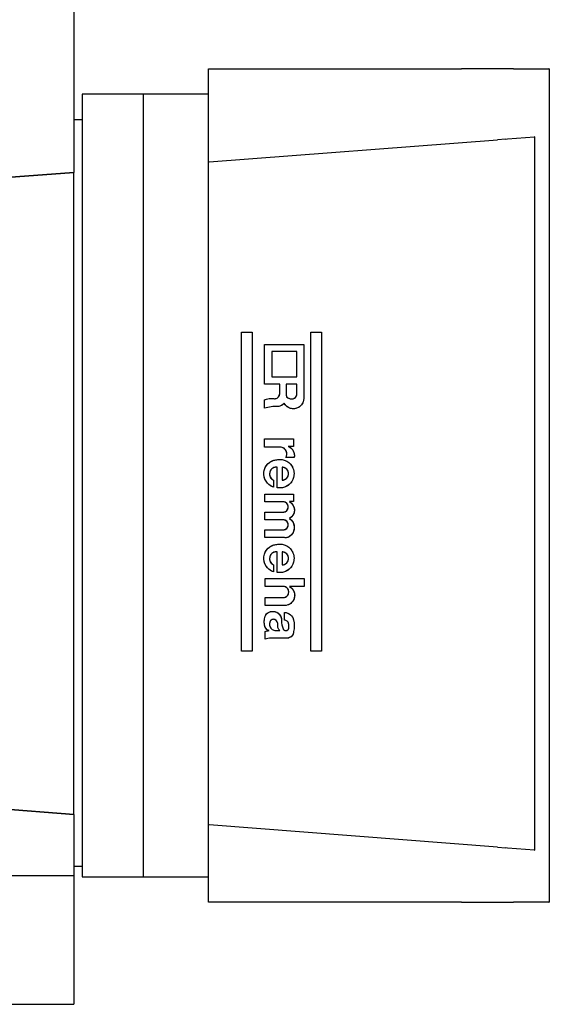
# Model space of a CAD drawing. Units: millimetres. Extents: x -1625 to 1991, y -21001 to -17744.
# Drawn here: x 1517 to 1849, y -19394 to -18776 of the extents above; entities that cross this region are included whole.
import ezdxf

# ---------------------------------------------------------------- set-up
doc = ezdxf.new("R2010")
doc.units = ezdxf.units.MM

msp = doc.modelspace()

# ---------------------------------------------------------------- linework, layer by layer
at = {"color": 0, "linetype": 'Continuous', "extrusion": (1, -4.44089e-16, -2.22045e-16)}
for p, q in [((1551.29, -18284.34, 826.18), (1551.29, -18871.94, 826.18)), ((1635.76, -18806.93, 826.18), (1794.31, -18806.93, 826.18)), ((1635.76, -18865.42, 826.18), (1635.76, -18806.93, 826.18)), ((1826.96, -18806.93, 826.18), (1794.31, -18806.93, 826.18)), ((1826.96, -18806.93, 826.18), (1848.98, -18806.93, 826.18)), ((1849.3, -18806.93, 826.18), (1848.98, -18806.93, 826.18)), ((1849.3, -18806.93, 826.18), (1849.3, -19329.69, 826.18)), ((1594.87, -18822.93, 826.18), (1556.59, -18822.93, 826.18)), ((1556.59, -18822.93, 826.18), (1556.59, -19313.69, 826.18)), ((1635.76, -18822.93, 826.18), (1594.87, -18822.93, 826.18)), ((1594.87, -19313.69, 826.18), (1594.87, -18822.93, 826.18)), ((1551.29, -18838.69, 826.18), (1556.59, -18838.69, 826.18)), ((1636.17, -18865.38, 826.18), (1816.75, -18851.44, 826.18)), ((1821.95, -18851.04, 826.18), (1816.75, -18851.44, 826.18)), ((1821.95, -18851.04, 826.18), (1823.06, -18850.95, 826.18)), ((1823.06, -18850.95, 826.18), (1840, -18849.65, 826.18)), ((1840.25, -18849.63, 826.18), (1840, -18849.65, 826.18)), ((1840.25, -19296.99, 826.18), (1840.25, -18849.63, 826.18)), ((1635.72, -18865.42, 826.18), (1635.76, -18865.41, 826.18)), ((1635.72, -19281.2, 826.18), (1635.72, -18865.42, 826.18)), ((1635.76, -18865.42, 826.18), (1636.17, -18865.39, 826.18)), ((1551.29, -18871.94, 826.18), (876.29, -18924.05, 826.18)), ((876.29, -18924.05, 826.18), (1551.29, -18871.94, 826.18)), ((1551.29, -19274.68, 826.18), (1551.29, -18871.94, 826.18)), ((1656.29, -19172.15, 826.18), (1656.29, -18972.16, 826.18)), ((1656.29, -18972.16, 826.18), (1662.99, -18972.16, 826.18)), ((1656.29, -19172.15, 826.18), (1656.29, -18972.16, 826.18)), ((1656.29, -18972.16, 826.18), (1662.99, -18972.16, 826.18)), ((1662.99, -18972.16, 826.18), (1662.99, -19172.15, 826.18)), ((1662.99, -18972.16, 826.18), (1662.99, -19172.15, 826.18)), ((1699.87, -18972.16, 826.18), (1706.58, -18972.16, 826.18)), ((1699.87, -19172.16, 826.18), (1699.87, -18972.16, 826.18)), ((1699.87, -19172.16, 826.18), (1699.87, -18972.16, 826.18)), ((1699.87, -18972.16, 826.18), (1706.58, -18972.16, 826.18)), ((1706.58, -18972.16, 826.18), (1706.58, -19172.16, 826.18)), ((1706.58, -18972.16, 826.18), (1706.58, -19172.16, 826.18)), ((1670.71, -18979.84, 826.18), (1695.41, -18979.84, 826.18)), ((1670.71, -19004.78, 826.18), (1670.71, -18979.84, 826.18)), ((1670.71, -19004.78, 826.18), (1670.71, -18979.84, 826.18)), ((1670.71, -18979.84, 826.18), (1695.41, -18979.84, 826.18)), ((1695.41, -18979.84, 826.18), (1695.41, -19004.78, 826.18)), ((1695.41, -18979.84, 826.18), (1695.41, -19004.78, 826.18)), ((1675.28, -18984.36, 826.18), (1675.28, -19000.14, 826.18)), ((1691.06, -18984.36, 826.18), (1675.28, -18984.36, 826.18)), ((1675.28, -18984.36, 826.18), (1675.28, -19000.14, 826.18)), ((1691.06, -18984.36, 826.18), (1675.28, -18984.36, 826.18)), ((1691.06, -19000.14, 826.18), (1691.06, -18984.36, 826.18)), ((1691.06, -19000.14, 826.18), (1691.06, -18984.36, 826.18)), ((1675.28, -19000.14, 826.18), (1691.06, -19000.14, 826.18)), ((1675.28, -19000.14, 826.18), (1691.06, -19000.14, 826.18)), ((1680.36, -19004.78, 826.18), (1670.71, -19004.78, 826.18)), ((1680.36, -19004.78, 826.18), (1670.71, -19004.78, 826.18)), ((1680.36, -19010.61, 826.18), (1680.36, -19004.78, 826.18)), ((1680.36, -19010.72, 826.18), (1680.36, -19004.78, 826.18)), ((1691.06, -19004.78, 826.18), (1684.34, -19004.78, 826.18)), ((1684.34, -19004.78, 826.18), (1684.34, -19011.49, 826.18)), ((1691.06, -19004.78, 826.18), (1684.34, -19004.78, 826.18)), ((1684.34, -19004.78, 826.18), (1684.34, -19011.55, 826.18)), ((1691.06, -19010.86, 826.18), (1691.06, -19004.78, 826.18)), ((1691.06, -19010.91, 826.18), (1691.06, -19004.78, 826.18)), ((1695.41, -19004.78, 826.18), (1695.41, -19013.65, 826.18)), ((1695.41, -19004.78, 826.18), (1695.41, -19013.99, 826.18)), ((1670.71, -19019.88, 826.18), (1670.71, -19014.67, 826.18)), ((1670.71, -19019.88, 826.18), (1670.71, -19014.67, 826.18)), ((1670.71, -19039.15, 826.18), (1688.9, -19039.15, 826.18)), ((1670.71, -19044.17, 826.18), (1670.71, -19039.15, 826.18)), ((1670.71, -19039.15, 826.18), (1688.9, -19039.15, 826.18)), ((1670.71, -19044.17, 826.18), (1670.71, -19039.15, 826.18)), ((1688.9, -19043.81, 826.18), (1685.69, -19043.81, 826.18)), ((1688.9, -19043.81, 826.18), (1685.7, -19043.81, 826.18)), ((1688.9, -19039.15, 826.18), (1688.9, -19043.81, 826.18)), ((1688.9, -19039.15, 826.18), (1688.9, -19043.81, 826.18)), ((1680.49, -19044.17, 826.18), (1670.71, -19044.17, 826.18)), ((1680.49, -19044.17, 826.18), (1670.71, -19044.17, 826.18)), ((1689.35, -19050.75, 826.18), (1684.12, -19050.75, 826.18)), ((1689.36, -19050.75, 826.18), (1684.12, -19050.75, 826.18)), ((1678.77, -19069.71, 826.18), (1678.77, -19056.87, 826.18)), ((1678.77, -19069.69, 826.18), (1678.77, -19056.88, 826.18)), ((1681.81, -19056.84, 826.18), (1681.81, -19064.96, 826.18)), ((1681.81, -19056.85, 826.18), (1681.81, -19064.95, 826.18)), ((1676.48, -19064.97, 826.18), (1676.48, -19069.32, 826.18)), ((1676.48, -19064.97, 826.18), (1676.48, -19069.32, 826.18)), ((1671.07, -19073.74, 826.18), (1688.98, -19073.74, 826.18)), ((1671.07, -19078.6, 826.18), (1671.07, -19073.74, 826.18)), ((1671.07, -19073.74, 826.18), (1688.98, -19073.74, 826.18)), ((1671.07, -19078.6, 826.18), (1671.07, -19073.74, 826.18)), ((1688.98, -19073.74, 826.18), (1688.98, -19078.4, 826.18)), ((1688.98, -19073.74, 826.18), (1688.98, -19078.4, 826.18)), ((1682.47, -19078.6, 826.18), (1671.07, -19078.6, 826.18)), ((1682.47, -19078.6, 826.18), (1671.07, -19078.6, 826.18)), ((1688.98, -19078.4, 826.18), (1686.35, -19078.4, 826.18)), ((1688.98, -19078.4, 826.18), (1686.36, -19078.4, 826.18)), ((1671.07, -19084.99, 826.18), (1682.47, -19084.99, 826.18)), ((1671.07, -19089.85, 826.18), (1671.07, -19084.99, 826.18)), ((1671.07, -19089.86, 826.18), (1671.07, -19084.99, 826.18)), ((1671.07, -19084.99, 826.18), (1682.47, -19084.99, 826.18)), ((1682.47, -19089.85, 826.18), (1671.07, -19089.85, 826.18)), ((1682.47, -19089.86, 826.18), (1671.07, -19089.86, 826.18)), ((1671.07, -19096.12, 826.18), (1682.47, -19096.12, 826.18)), ((1671.07, -19100.91, 826.18), (1671.07, -19096.12, 826.18)), ((1671.07, -19100.91, 826.18), (1671.07, -19096.12, 826.18)), ((1671.07, -19096.12, 826.18), (1682.47, -19096.12, 826.18)), ((1682.82, -19100.91, 826.18), (1671.07, -19100.91, 826.18)), ((1682.82, -19100.91, 826.18), (1671.07, -19100.91, 826.18)), ((1678.77, -19122.82, 826.18), (1678.77, -19109.98, 826.18)), ((1678.77, -19122.8, 826.18), (1678.77, -19110, 826.18)), ((1681.81, -19109.96, 826.18), (1681.81, -19118.07, 826.18)), ((1681.81, -19109.96, 826.18), (1681.81, -19118.07, 826.18)), ((1676.48, -19118.08, 826.18), (1676.48, -19122.44, 826.18)), ((1676.48, -19118.08, 826.18), (1676.48, -19122.43, 826.18)), ((1671.16, -19126.56, 826.18), (1695.72, -19126.56, 826.18)), ((1671.16, -19131.69, 826.18), (1671.16, -19126.56, 826.18)), ((1671.16, -19131.69, 826.18), (1671.16, -19126.56, 826.18)), ((1671.16, -19126.56, 826.18), (1695.72, -19126.56, 826.18)), ((1695.72, -19126.56, 826.18), (1695.72, -19131.69, 826.18)), ((1695.72, -19126.56, 826.18), (1695.72, -19131.69, 826.18)), ((1681.81, -19131.69, 826.18), (1671.16, -19131.69, 826.18)), ((1681.85, -19131.69, 826.18), (1671.16, -19131.69, 826.18)), ((1695.72, -19131.69, 826.18), (1686.52, -19131.69, 826.18)), ((1695.72, -19131.69, 826.18), (1686.53, -19131.69, 826.18)), ((1671.16, -19138.49, 826.18), (1681.81, -19138.49, 826.18)), ((1671.16, -19143.56, 826.18), (1671.16, -19138.49, 826.18)), ((1671.16, -19143.55, 826.18), (1671.16, -19138.49, 826.18)), ((1671.16, -19138.49, 826.18), (1681.85, -19138.49, 826.18)), ((1683.34, -19143.55, 826.18), (1671.16, -19143.55, 826.18)), ((1683.34, -19143.56, 826.18), (1671.16, -19143.56, 826.18)), ((1683.38, -19152.83, 826.18), (1683.38, -19147.91, 826.18)), ((1683.38, -19152.83, 826.18), (1683.38, -19147.91, 826.18)), ((1671.13, -19164.77, 826.18), (1671.13, -19159.87, 826.18)), ((1671.13, -19164.77, 826.18), (1671.13, -19159.87, 826.18)), ((1677.77, -19159.2, 826.18), (1680.38, -19159.2, 826.18)), ((1677.77, -19159.2, 826.18), (1680.38, -19159.2, 826.18)), ((1684.96, -19164.04, 826.18), (1674.8, -19164.04, 826.18)), ((1684.96, -19164.04, 826.18), (1674.8, -19164.04, 826.18)), ((1662.99, -19172.15, 826.18), (1656.29, -19172.15, 826.18)), ((1662.99, -19172.15, 826.18), (1656.29, -19172.15, 826.18)), ((1706.58, -19172.16, 826.18), (1699.87, -19172.16, 826.18)), ((1706.58, -19172.16, 826.18), (1699.87, -19172.16, 826.18)), ((876.29, -19222.56, 826.18), (1551.29, -19274.68, 826.18)), ((1551.29, -19274.68, 826.18), (876.29, -19222.56, 826.18)), ((1551.29, -19274.68, 826.18), (1551.29, -19312.96, 826.18)), ((1635.76, -19281.2, 826.18), (1635.72, -19281.2, 826.18)), ((1636.17, -19281.23, 826.18), (1635.76, -19281.2, 826.18)), ((1635.76, -19329.69, 826.18), (1635.76, -19281.2, 826.18)), ((1816.75, -19295.18, 826.18), (1636.17, -19281.23, 826.18)), ((1816.75, -19295.18, 826.18), (1821.95, -19295.58, 826.18)), ((1823.06, -19295.66, 826.18), (1821.95, -19295.58, 826.18)), ((1840, -19296.97, 826.18), (1823.06, -19295.66, 826.18)), ((1840, -19296.97, 826.18), (1840.25, -19296.99, 826.18)), ((1556.59, -19307.19, 826.18), (1551.29, -19307.19, 826.18)), ((590.29, -19312.96, 826.18), (1551.29, -19312.96, 826.18)), ((1551.29, -19312.96, 826.18), (1551.29, -19393.69, 826.18)), ((1556.59, -19313.69, 826.18), (1594.87, -19313.69, 826.18)), ((1594.87, -19313.69, 826.18), (1635.76, -19313.69, 826.18)), ((1794.31, -19329.69, 826.18), (1635.76, -19329.69, 826.18)), ((1794.31, -19329.69, 826.18), (1826.96, -19329.69, 826.18)), ((1848.98, -19329.69, 826.18), (1826.96, -19329.69, 826.18)), ((1848.98, -19329.69, 826.18), (1849.3, -19329.69, 826.18)), ((590.29, -19393.69, 826.18), (1546.29, -19393.69, 826.18)), ((590.29, -19393.69, 826.18), (1551.29, -19393.69, 826.18)), ((1546.29, -19393.69, 826.18), (1551.29, -19393.69, 826.18))]:
    msp.add_line(p, q, dxfattribs=at)
at = {"color": 0, "linetype": 'Continuous'}
for centre, radius, start, end in [((1677.1, -19010.61, 826.18), 3.26, 262, 0), ((1686.5, -19011.49, 826.18), 2.16, 180, 260), ((1687.92, -19010.86, 826.18), 3.14, 300, 0), ((1678.98, -19048.35, 826.18), 29.64, 89.61408, 106.19165), ((1678.98, -19048.35, 826.18), 29.64, 89.60123, 106.1917), ((1687.77, -19010.26, 826.18), 3.74, 243.88563, 297.43971), ((1680.49, -19048.47, 826.18), 4.29, 13.47939, 90), ((1680.49, -19048.47, 826.18), 4.29, 327.86871, 13.47939), ((1678.16, -19061.07, 826.18), 4.24, 81.72581, 246.66796), ((1681.81, -19060.9, 826.18), 4.06, 270, 90), ((1682.47, -19081.79, 826.18), 3.2, 270, 90), ((1682.47, -19092.99, 826.18), 3.13, 270, 90), ((1678.16, -19114.18, 826.18), 4.24, 81.72581, 246.66796), ((1681.81, -19114.02, 826.18), 4.06, 270, 90), ((1682.52, -19135.09, 826.18), 3.47, 258.18704, 101.81296), ((1678.34, -19155.19, 826.18), 4.4, 155.66791, 200.41064), ((1676.42, -19154.67, 826.18), 2.45, 71.72699, 148.27301), ((1675.71, -19155.43, 826.18), 3.42, 350.62415, 64.47914), ((1692.74, -19153.55, 826.18), 11.29, 177.49043, 204.50957), ((1692.74, -19153.55, 826.18), 11.29, 177.79413, 204.24398), ((1683.43, -19155.36, 826.18), 2.53, 13.05078, 90.94922), ((1680.36, -19156.48, 826.18), 5.78, 345.49043, 17.00666), ((1677.77, -19155.41, 826.18), 3.79, 200.41064, 270), ((1684.16, -19157.46, 826.18), 1.86, 204.50957, 345.49043), ((1674.8, -19173.68, 826.18), 9.65, 90, 112.39876), ((1674.8, -19173.68, 826.18), 9.65, 90, 112.39908)]:
    msp.add_arc(centre, radius, start, end, dxfattribs=at)
at = {"color": 0, "linetype": 'Continuous', "extrusion": (-2.22045e-16, 4.93038e-32, -1)}
for centre, radius, start, end in [((-1675.13, -19024.61, -826.18), 10.88, 66, 98), ((-1679.21, -19013.72, -826.18), 4.99, 217.8309, 270.38592), ((-1688.88, -19013.65, -826.18), 6.53, 180, 331.40928), ((-1683.44, -19049.43, -826.18), 6.06, 111.91067, 192.55857), ((-1679.16, -19060.93, -826.18), 8.81, 287.76052, 85.72818), ((-1680.37, -19060.9, -826.18), 8.96, 78.00123, 280.30491), ((-1682.63, -19094.65, -826.18), 6.82, 124.77115, 235.22885), ((-1679.16, -19114.04, -826.18), 8.81, 287.76052, 85.72818), ((-1680.37, -19114.01, -826.18), 8.96, 78.00123, 280.30491), ((-1683.97, -19096.57, -826.18), 4.49, 235.22885, 284.77115), ((-1679.99, -19153.78, -826.18), 9.37, 350.41952, 32.20979), ((-1675.9, -19152.81, -826.18), 5.56, 46.359, 127.49043), ((-1675.9, -19152.81, -826.18), 5.56, 127.49043, 182.50957), ((-1683.06, -19154.01, -826.18), 6.11, 93.05391, 167.26197), ((-1672.82, -19156.32, -826.18), 16.61, 166.76719, 192.70002), ((-1672.82, -19156.32, -826.18), 16.61, 167.26197, 192.73803), ((-1674.88, -19155.35, -826.18), 4.12, 285.85557, 0.14443), ((-1674.02, -19167.05, -826.18), 7.74, 68.00626, 88.02157), ((-1682.36, -19156.53, -826.18), 3.32, 306.62415, 9.37585), ((-1684.96, -19159.99, -826.18), 4.05, 180, 270)]:
    msp.add_arc(centre, radius, start, end, dxfattribs=at)
at = {"color": 0, "linetype": 'Continuous', "extrusion": (-2.22045e-16, 1.09476e-47, -1)}
for centre, radius, start, end in [((-1683.37, -19083.77, -826.18), 6.15, 119.11639, 239.08655), ((-1683.34, -19137.2, -826.18), 6.36, 120, 270), ((-1674.02, -19167.05, -826.18), 7.74, 68.00656, 87.99344)]:
    msp.add_arc(centre, radius, start, end, dxfattribs=at)
at = {"color": 0, "linetype": 'Continuous'}
for points, knots in [([(1676.66, -19013.84, 826.18), (1676.9, -19013.87, 826.18), (1677.15, -19013.88, 826.18), (1677.63, -19013.84, 826.18), (1677.86, -19013.79, 826.18), (1678.5, -19013.59, 826.18), (1678.87, -19013.38, 826.18), (1679.52, -19012.83, 826.18), (1679.79, -19012.5, 826.18), (1680.1, -19011.9, 826.18), (1680.19, -19011.67, 826.18), (1680.31, -19011.2, 826.18), (1680.35, -19010.96, 826.18), (1680.36, -19010.72, 826.18)], [-5.495546, -5.495546, -5.495546, -5.495546, -4.763533, -4.763533, -4.031537, -4.031537, -2.748706, -2.748706, -1.466159, -1.466159, -0.733055, -0.733055, 0, 0, 0, 0]), ([(1684.34, -19011.55, 826.18), (1684.35, -19011.79, 826.18), (1684.4, -19012.04, 826.18), (1684.58, -19012.5, 826.18), (1684.7, -19012.72, 826.18), (1685.03, -19013.09, 826.18), (1685.22, -19013.25, 826.18), (1685.65, -19013.49, 826.18), (1685.88, -19013.58, 826.18), (1686.12, -19013.62, 826.18)], [-2.982419, -2.982419, -2.982419, -2.982419, -2.237093, -2.237093, -1.491599, -1.491599, -0.745906, -0.745906, 0, 0, 0, 0]), ([(1689.48, -19013.59, 826.18), (1689.72, -19013.45, 826.18), (1689.93, -19013.29, 826.18), (1690.32, -19012.91, 826.18), (1690.49, -19012.69, 826.18), (1690.76, -19012.23, 826.18), (1690.87, -19011.97, 826.18), (1691.02, -19011.45, 826.18), (1691.06, -19011.18, 826.18), (1691.06, -19010.91, 826.18)], [-3.269295, -3.269295, -3.269295, -3.269295, -2.452124, -2.452124, -1.635169, -1.635169, -0.817529, -0.817529, 0, 0, 0, 0]), ([(1670.71, -19014.67, 826.18), (1671.64, -19014.25, 826.18), (1672.62, -19013.97, 826.18), (1674.64, -19013.69, 826.18), (1675.66, -19013.69, 826.18), (1676.66, -19013.84, 826.18)], [-6.173965, -6.173965, -6.173965, -6.173965, -3.08855, -3.08855, 0, 0, 0, 0]), ([(1683.15, -19016.77, 826.18), (1682.92, -19017.08, 826.18), (1682.65, -19017.35, 826.18), (1682.05, -19017.83, 826.18), (1681.73, -19018.04, 826.18), (1681.05, -19018.37, 826.18), (1680.68, -19018.5, 826.18), (1679.94, -19018.67, 826.18), (1679.56, -19018.71, 826.18), (1679.18, -19018.71, 826.18)], [-4.621303, -4.621303, -4.621303, -4.621303, -3.466589, -3.466589, -2.311633, -2.311633, -1.15587, -1.15587, 0, 0, 0, 0]), ([(1695.41, -19013.99, 826.18), (1695.37, -19014.55, 826.18), (1695.27, -19015.1, 826.18), (1694.92, -19016.17, 826.18), (1694.69, -19016.67, 826.18), (1693.93, -19017.87, 826.18), (1693.33, -19018.5, 826.18), (1691.93, -19019.49, 826.18), (1691.14, -19019.84, 826.18), (1689.48, -19020.22, 826.18), (1688.62, -19020.24, 826.18), (1686.93, -19019.95, 826.18), (1686.13, -19019.64, 826.18), (1684.94, -19018.88, 826.18), (1684.51, -19018.53, 826.18), (1683.75, -19017.72, 826.18), (1683.42, -19017.26, 826.18), (1683.15, -19016.77, 826.18)], [-17.077104, -17.077104, -17.077104, -17.077104, -15.398603, -15.398603, -13.720423, -13.720423, -11.131206, -11.131206, -8.539712, -8.539712, -5.948597, -5.948597, -3.356971, -3.356971, -1.678702, -1.678702, 0, 0, 0, 0]), ([(1686.12, -19013.62, 826.18), (1686.38, -19013.75, 826.18), (1686.66, -19013.84, 826.18), (1687.22, -19013.97, 826.18), (1687.51, -19014, 826.18), (1688.1, -19014, 826.18), (1688.38, -19013.96, 826.18), (1688.95, -19013.82, 826.18), (1689.22, -19013.72, 826.18), (1689.48, -19013.59, 826.18)], [-3.529088, -3.529088, -3.529088, -3.529088, -2.647242, -2.647242, -1.765308, -1.765308, -0.882606, -0.882606, 0, 0, 0, 0]), ([(1685.69, -19043.81, 826.18), (1686.35, -19044.07, 826.18), (1686.96, -19044.45, 826.18), (1688.02, -19045.4, 826.18), (1688.46, -19045.96, 826.18), (1689.13, -19047.22, 826.18), (1689.35, -19047.91, 826.18), (1689.54, -19049.33, 826.18), (1689.51, -19050.05, 826.18), (1689.36, -19050.75, 826.18)], [-8.589502, -8.589502, -8.589502, -8.589502, -6.442784, -6.442784, -4.296493, -4.296493, -2.148227, -2.148227, 0, 0, 0, 0]), ([(1684.58, -19047.17, 826.18), (1684.44, -19046.73, 826.18), (1684.23, -19046.32, 826.18), (1683.7, -19045.59, 826.18), (1683.38, -19045.26, 826.18), (1682.65, -19044.73, 826.18), (1682.24, -19044.52, 826.18), (1681.39, -19044.24, 826.18), (1680.94, -19044.17, 826.18), (1680.49, -19044.17, 826.18)], [-5.475707, -5.475707, -5.475707, -5.475707, -4.106954, -4.106954, -2.737904, -2.737904, -1.369045, -1.369045, 0, 0, 0, 0]), ([(1684.12, -19050.75, 826.18), (1684.29, -19050.49, 826.18), (1684.42, -19050.21, 826.18), (1684.63, -19049.62, 826.18), (1684.71, -19049.32, 826.18), (1684.79, -19048.7, 826.18), (1684.79, -19048.39, 826.18), (1684.73, -19047.77, 826.18), (1684.67, -19047.46, 826.18), (1684.58, -19047.17, 826.18)], [-3.735888, -3.735888, -3.735888, -3.735888, -2.802395, -2.802395, -1.869035, -1.869035, -0.934537, -0.934537, 0, 0, 0, 0]), ([(1676.48, -19069.32, 826.18), (1675.62, -19069.05, 826.18), (1674.82, -19068.65, 826.18), (1673.35, -19067.63, 826.18), (1672.7, -19067, 826.18), (1671.47, -19065.38, 826.18), (1670.96, -19064.35, 826.18), (1670.37, -19062.14, 826.18), (1670.29, -19060.99, 826.18), (1670.56, -19058.72, 826.18), (1670.92, -19057.62, 826.18), (1672.02, -19055.63, 826.18), (1672.76, -19054.75, 826.18), (1674.34, -19053.48, 826.18), (1675.12, -19053.03, 826.18), (1676.79, -19052.39, 826.18), (1677.67, -19052.2, 826.18), (1678.56, -19052.15, 826.18)], [-24.546414, -24.546414, -24.546414, -24.546414, -21.840223, -21.840223, -19.132133, -19.132133, -15.702907, -15.702907, -12.273104, -12.273104, -8.84411, -8.84411, -5.413359, -5.413359, -2.705981, -2.705981, 0, 0, 0, 0]), ([(1678.56, -19052.15, 826.18), (1679.43, -19051.96, 826.18), (1680.34, -19051.9, 826.18), (1682.13, -19052.06, 826.18), (1683.01, -19052.27, 826.18), (1684.9, -19053.07, 826.18), (1685.87, -19053.72, 826.18), (1687.5, -19055.36, 826.18), (1688.16, -19056.33, 826.18), (1689.05, -19058.47, 826.18), (1689.29, -19059.62, 826.18), (1689.32, -19061.95, 826.18), (1689.11, -19063.11, 826.18), (1688.26, -19065.28, 826.18), (1687.64, -19066.26, 826.18), (1686.04, -19067.94, 826.18), (1685.09, -19068.62, 826.18), (1683.21, -19069.46, 826.18), (1682.34, -19069.7, 826.18), (1680.55, -19069.9, 826.18), (1679.65, -19069.86, 826.18), (1678.77, -19069.69, 826.18)], [-31.891441, -31.891441, -31.891441, -31.891441, -29.16162, -29.16162, -26.430994, -26.430994, -22.933671, -22.933671, -19.440087, -19.440087, -15.946065, -15.946065, -12.451868, -12.451868, -8.95839, -8.95839, -5.461393, -5.461393, -2.730187, -2.730187, 0, 0, 0, 0]), ([(1678.77, -19056.88, 826.18), (1678.3, -19056.81, 826.18), (1677.83, -19056.81, 826.18), (1676.91, -19056.98, 826.18), (1676.46, -19057.14, 826.18), (1675.58, -19057.65, 826.18), (1675.16, -19058.01, 826.18), (1674.48, -19058.87, 826.18), (1674.23, -19059.37, 826.18), (1673.93, -19060.43, 826.18), (1673.88, -19060.98, 826.18), (1674, -19062.08, 826.18), (1674.17, -19062.61, 826.18), (1674.65, -19063.51, 826.18), (1674.95, -19063.89, 826.18), (1675.64, -19064.53, 826.18), (1676.04, -19064.79, 826.18), (1676.48, -19064.97, 826.18)], [-12.327124, -12.327124, -12.327124, -12.327124, -10.900703, -10.900703, -9.474295, -9.474295, -7.81822, -7.81822, -6.163881, -6.163881, -4.509577, -4.509577, -2.855606, -2.855606, -1.427841, -1.427841, 0, 0, 0, 0]), ([(1681.81, -19064.95, 826.18), (1682.09, -19064.96, 826.18), (1682.36, -19064.93, 826.18), (1682.91, -19064.82, 826.18), (1683.17, -19064.74, 826.18), (1683.91, -19064.42, 826.18), (1684.34, -19064.12, 826.18), (1685.08, -19063.37, 826.18), (1685.37, -19062.93, 826.18), (1685.76, -19061.95, 826.18), (1685.86, -19061.43, 826.18), (1685.86, -19060.37, 826.18), (1685.76, -19059.85, 826.18), (1685.37, -19058.88, 826.18), (1685.08, -19058.43, 826.18), (1684.34, -19057.68, 826.18), (1683.91, -19057.38, 826.18), (1683.17, -19057.06, 826.18), (1682.91, -19056.98, 826.18), (1682.36, -19056.87, 826.18), (1682.09, -19056.85, 826.18), (1681.81, -19056.85, 826.18)], [-12.861987, -12.861987, -12.861987, -12.861987, -12.019848, -12.019848, -11.17771, -11.17771, -9.594103, -9.594103, -8.012363, -8.012363, -6.431387, -6.431387, -4.850411, -4.850411, -3.268672, -3.268672, -1.685066, -1.685066, -0.842533, -0.842533, 0, 0, 0, 0]), ([(1682.47, -19084.99, 826.18), (1682.69, -19084.99, 826.18), (1682.91, -19084.97, 826.18), (1683.33, -19084.88, 826.18), (1683.54, -19084.82, 826.18), (1684.12, -19084.57, 826.18), (1684.46, -19084.33, 826.18), (1685.04, -19083.74, 826.18), (1685.27, -19083.39, 826.18), (1685.58, -19082.62, 826.18), (1685.66, -19082.21, 826.18), (1685.66, -19081.38, 826.18), (1685.58, -19080.97, 826.18), (1685.27, -19080.2, 826.18), (1685.04, -19079.85, 826.18), (1684.46, -19079.25, 826.18), (1684.12, -19079.02, 826.18), (1683.54, -19078.77, 826.18), (1683.33, -19078.7, 826.18), (1682.91, -19078.62, 826.18), (1682.69, -19078.6, 826.18), (1682.47, -19078.6, 826.18)], [-10.13297, -10.13297, -10.13297, -10.13297, -9.471057, -9.471057, -8.809115, -8.809115, -7.561592, -7.561592, -6.314202, -6.314202, -5.06679, -5.06679, -3.819377, -3.819377, -2.571987, -2.571987, -1.324465, -1.324465, -0.662217, -0.662217, 0, 0, 0, 0]), ([(1686.35, -19078.4, 826.18), (1686.94, -19078.73, 826.18), (1687.48, -19079.15, 826.18), (1688.39, -19080.16, 826.18), (1688.75, -19080.74, 826.18), (1689.33, -19082.09, 826.18), (1689.5, -19082.88, 826.18), (1689.52, -19084.47, 826.18), (1689.38, -19085.26, 826.18), (1688.85, -19086.63, 826.18), (1688.5, -19087.22, 826.18), (1687.62, -19088.26, 826.18), (1687.1, -19088.7, 826.18), (1686.52, -19089.05, 826.18)], [-12.957316, -12.957316, -12.957316, -12.957316, -10.910861, -10.910861, -8.864402, -8.864402, -6.480124, -6.480124, -4.095843, -4.095843, -2.047922, -2.047922, 0, 0, 0, 0]), ([(1682.47, -19096.12, 826.18), (1682.68, -19096.12, 826.18), (1682.9, -19096.1, 826.18), (1683.32, -19096.01, 826.18), (1683.52, -19095.95, 826.18), (1684.09, -19095.71, 826.18), (1684.42, -19095.47, 826.18), (1684.99, -19094.89, 826.18), (1685.21, -19094.55, 826.18), (1685.52, -19093.8, 826.18), (1685.6, -19093.39, 826.18), (1685.6, -19092.58, 826.18), (1685.52, -19092.17, 826.18), (1685.21, -19091.42, 826.18), (1684.99, -19091.08, 826.18), (1684.42, -19090.5, 826.18), (1684.09, -19090.27, 826.18), (1683.52, -19090.02, 826.18), (1683.32, -19089.96, 826.18), (1682.9, -19089.87, 826.18), (1682.68, -19089.85, 826.18), (1682.47, -19089.86, 826.18)], [-9.932198, -9.932198, -9.932198, -9.932198, -9.283406, -9.283406, -8.634586, -8.634586, -7.411775, -7.411775, -6.189096, -6.189096, -4.966398, -4.966398, -3.7437, -3.7437, -2.52102, -2.52102, -1.29821, -1.29821, -0.649091, -0.649091, 0, 0, 0, 0]), ([(1686.52, -19089.05, 826.18), (1687.05, -19089.41, 826.18), (1687.52, -19089.85, 826.18), (1688.34, -19090.85, 826.18), (1688.67, -19091.4, 826.18), (1689.26, -19092.81, 826.18), (1689.44, -19093.68, 826.18), (1689.46, -19095.45, 826.18), (1689.31, -19096.32, 826.18), (1688.75, -19097.74, 826.18), (1688.43, -19098.31, 826.18), (1687.64, -19099.33, 826.18), (1687.18, -19099.78, 826.18), (1686.66, -19100.16, 826.18)], [-13.063074, -13.063074, -13.063074, -13.063074, -11.120969, -11.120969, -9.178861, -9.178861, -6.532996, -6.532996, -3.887129, -3.887129, -1.943565, -1.943565, 0, 0, 0, 0]), ([(1676.48, -19122.43, 826.18), (1675.62, -19122.17, 826.18), (1674.82, -19121.77, 826.18), (1673.35, -19120.74, 826.18), (1672.7, -19120.11, 826.18), (1671.47, -19118.49, 826.18), (1670.96, -19117.46, 826.18), (1670.37, -19115.25, 826.18), (1670.29, -19114.1, 826.18), (1670.56, -19111.83, 826.18), (1670.92, -19110.74, 826.18), (1672.02, -19108.74, 826.18), (1672.76, -19107.87, 826.18), (1674.34, -19106.59, 826.18), (1675.12, -19106.15, 826.18), (1676.79, -19105.5, 826.18), (1677.67, -19105.32, 826.18), (1678.56, -19105.26, 826.18)], [-24.546414, -24.546414, -24.546414, -24.546414, -21.840014, -21.840014, -19.131713, -19.131713, -15.702487, -15.702487, -12.272685, -12.272685, -8.84369, -8.84369, -5.41294, -5.41294, -2.705771, -2.705771, 0, 0, 0, 0]), ([(1678.56, -19105.26, 826.18), (1679.43, -19105.07, 826.18), (1680.34, -19105.01, 826.18), (1682.13, -19105.17, 826.18), (1683.01, -19105.39, 826.18), (1684.9, -19106.18, 826.18), (1685.87, -19106.83, 826.18), (1687.5, -19108.47, 826.18), (1688.16, -19109.44, 826.18), (1689.05, -19111.59, 826.18), (1689.29, -19112.74, 826.18), (1689.32, -19115.07, 826.18), (1689.11, -19116.22, 826.18), (1688.26, -19118.39, 826.18), (1687.64, -19119.38, 826.18), (1686.04, -19121.06, 826.18), (1685.09, -19121.73, 826.18), (1683.21, -19122.57, 826.18), (1682.34, -19122.81, 826.18), (1680.55, -19123.01, 826.18), (1679.65, -19122.98, 826.18), (1678.77, -19122.8, 826.18)], [-31.891441, -31.891441, -31.891441, -31.891441, -29.16162, -29.16162, -26.430994, -26.430994, -22.933671, -22.933671, -19.440087, -19.440087, -15.946065, -15.946065, -12.451868, -12.451868, -8.95839, -8.95839, -5.461393, -5.461393, -2.730187, -2.730187, 0, 0, 0, 0]), ([(1686.66, -19100.16, 826.18), (1686.39, -19100.36, 826.18), (1686.1, -19100.53, 826.18), (1685.48, -19100.81, 826.18), (1685.16, -19100.91, 826.18), (1684.49, -19101.04, 826.18), (1684.16, -19101.07, 826.18), (1683.48, -19101.05, 826.18), (1683.15, -19101, 826.18), (1682.82, -19100.91, 826.18)], [-4.095724, -4.095724, -4.095724, -4.095724, -3.072384, -3.072384, -2.048877, -2.048877, -1.024431, -1.024431, 0, 0, 0, 0]), ([(1678.77, -19110, 826.18), (1678.3, -19109.92, 826.18), (1677.83, -19109.93, 826.18), (1676.91, -19110.09, 826.18), (1676.46, -19110.26, 826.18), (1675.58, -19110.76, 826.18), (1675.16, -19111.12, 826.18), (1674.48, -19111.99, 826.18), (1674.23, -19112.48, 826.18), (1673.93, -19113.54, 826.18), (1673.88, -19114.1, 826.18), (1674, -19115.19, 826.18), (1674.17, -19115.72, 826.18), (1674.65, -19116.63, 826.18), (1674.95, -19117, 826.18), (1675.64, -19117.64, 826.18), (1676.04, -19117.9, 826.18), (1676.48, -19118.08, 826.18)], [-12.327124, -12.327124, -12.327124, -12.327124, -10.900703, -10.900703, -9.474295, -9.474295, -7.81822, -7.81822, -6.163881, -6.163881, -4.509577, -4.509577, -2.855606, -2.855606, -1.427841, -1.427841, 0, 0, 0, 0]), ([(1681.81, -19118.07, 826.18), (1682.09, -19118.07, 826.18), (1682.36, -19118.04, 826.18), (1682.91, -19117.93, 826.18), (1683.17, -19117.85, 826.18), (1683.91, -19117.53, 826.18), (1684.34, -19117.23, 826.18), (1685.08, -19116.48, 826.18), (1685.37, -19116.04, 826.18), (1685.76, -19115.06, 826.18), (1685.86, -19114.54, 826.18), (1685.86, -19113.49, 826.18), (1685.76, -19112.97, 826.18), (1685.37, -19111.99, 826.18), (1685.08, -19111.55, 826.18), (1684.34, -19110.8, 826.18), (1683.91, -19110.5, 826.18), (1683.17, -19110.18, 826.18), (1682.91, -19110.1, 826.18), (1682.36, -19109.99, 826.18), (1682.09, -19109.96, 826.18), (1681.81, -19109.96, 826.18)], [-12.861987, -12.861987, -12.861987, -12.861987, -12.019848, -12.019848, -11.17771, -11.17771, -9.594103, -9.594103, -8.012363, -8.012363, -6.431387, -6.431387, -4.850411, -4.850411, -3.268672, -3.268672, -1.685066, -1.685066, -0.842533, -0.842533, 0, 0, 0, 0]), ([(1681.85, -19138.49, 826.18), (1682.19, -19138.56, 826.18), (1682.54, -19138.58, 826.18), (1683.24, -19138.51, 826.18), (1683.58, -19138.42, 826.18), (1684.31, -19138.1, 826.18), (1684.69, -19137.85, 826.18), (1685.31, -19137.2, 826.18), (1685.56, -19136.82, 826.18), (1685.9, -19135.99, 826.18), (1685.99, -19135.54, 826.18), (1685.99, -19134.64, 826.18), (1685.9, -19134.19, 826.18), (1685.56, -19133.35, 826.18), (1685.31, -19132.97, 826.18), (1684.69, -19132.33, 826.18), (1684.31, -19132.07, 826.18), (1683.58, -19131.76, 826.18), (1683.24, -19131.67, 826.18), (1682.54, -19131.6, 826.18), (1682.19, -19131.62, 826.18), (1681.85, -19131.69, 826.18)], [-12.386547, -12.386547, -12.386547, -12.386547, -11.323986, -11.323986, -10.261427, -10.261427, -8.904121, -8.904121, -7.548419, -7.548419, -6.193383, -6.193383, -4.838348, -4.838348, -3.482646, -3.482646, -2.12534, -2.12534, -1.062671, -1.062671, 0, 0, 0, 0]), ([(1686.53, -19131.69, 826.18), (1687.02, -19131.97, 826.18), (1687.47, -19132.32, 826.18), (1688.27, -19133.13, 826.18), (1688.61, -19133.59, 826.18), (1689.29, -19134.81, 826.18), (1689.55, -19135.6, 826.18), (1689.75, -19137.24, 826.18), (1689.69, -19138.07, 826.18), (1689.26, -19139.67, 826.18), (1688.9, -19140.42, 826.18), (1687.9, -19141.73, 826.18), (1687.28, -19142.28, 826.18), (1686.09, -19142.98, 826.18), (1685.56, -19143.2, 826.18), (1684.47, -19143.49, 826.18), (1683.91, -19143.56, 826.18), (1683.34, -19143.55, 826.18)], [-16.781987, -16.781987, -16.781987, -16.781987, -15.067036, -15.067036, -13.351463, -13.351463, -10.872142, -10.872142, -8.392116, -8.392116, -5.912779, -5.912779, -3.432662, -3.432662, -1.716166, -1.716166, 0, 0, 0, 0]), ([(1670.76, -19155.34, 826.18), (1670.57, -19154.21, 826.18), (1670.59, -19153.06, 826.18), (1671.03, -19150.82, 826.18), (1671.46, -19149.75, 826.18), (1672.07, -19148.79, 826.18)], [-6.853853, -6.853853, -6.853853, -6.853853, -3.427433, -3.427433, 0, 0, 0, 0]), ([(1672.07, -19148.79, 826.18), (1672.57, -19148.32, 826.18), (1673.14, -19147.94, 826.18), (1674.4, -19147.42, 826.18), (1675.07, -19147.27, 826.18), (1676.44, -19147.24, 826.18), (1677.11, -19147.34, 826.18), (1678.4, -19147.8, 826.18), (1679, -19148.14, 826.18), (1679.52, -19148.59, 826.18)], [-8.272282, -8.272282, -8.272282, -8.272282, -6.204623, -6.204623, -4.136659, -4.136659, -2.068194, -2.068194, 0, 0, 0, 0]), ([(1679.52, -19148.59, 826.18), (1679.84, -19148.86, 826.18), (1680.13, -19149.17, 826.18), (1680.63, -19149.86, 826.18), (1680.84, -19150.23, 826.18), (1681.18, -19151.01, 826.18), (1681.3, -19151.42, 826.18), (1681.45, -19152.26, 826.18), (1681.48, -19152.69, 826.18), (1681.46, -19153.12, 826.18)], [-5.120197, -5.120197, -5.120197, -5.120197, -3.840724, -3.840724, -2.561517, -2.561517, -1.280714, -1.280714, 0, 0, 0, 0]), ([(1683.38, -19147.91, 826.18), (1684.03, -19147.94, 826.18), (1684.66, -19148.08, 826.18), (1685.87, -19148.55, 826.18), (1686.43, -19148.87, 826.18), (1687.43, -19149.7, 826.18), (1687.86, -19150.19, 826.18), (1688.56, -19151.29, 826.18), (1688.82, -19151.89, 826.18), (1688.98, -19152.52, 826.18)], [-7.838097, -7.838097, -7.838097, -7.838097, -5.878898, -5.878898, -3.919967, -3.919967, -1.959817, -1.959817, 0, 0, 0, 0]), ([(1674.33, -19153.38, 826.18), (1674.21, -19153.65, 826.18), (1674.12, -19153.93, 826.18), (1673.98, -19154.51, 826.18), (1673.95, -19154.81, 826.18), (1673.94, -19155.41, 826.18), (1673.96, -19155.71, 826.18), (1674.07, -19156.29, 826.18), (1674.15, -19156.58, 826.18), (1674.27, -19156.86, 826.18)], [-3.585599, -3.585599, -3.585599, -3.585599, -2.689539, -2.689539, -1.793563, -1.793563, -0.896817, -0.896817, 0, 0, 0, 0]), ([(1677.18, -19152.34, 826.18), (1676.92, -19152.26, 826.18), (1676.65, -19152.22, 826.18), (1676.11, -19152.22, 826.18), (1675.84, -19152.27, 826.18), (1675.33, -19152.46, 826.18), (1675.09, -19152.59, 826.18), (1674.66, -19152.94, 826.18), (1674.48, -19153.14, 826.18), (1674.33, -19153.38, 826.18)], [-3.303155, -3.303155, -3.303155, -3.303155, -2.47767, -2.47767, -1.652193, -1.652193, -0.825966, -0.825966, 0, 0, 0, 0]), ([(1679.08, -19156.05, 826.18), (1679.14, -19155.68, 826.18), (1679.15, -19155.31, 826.18), (1679.04, -19154.56, 826.18), (1678.92, -19154.2, 826.18), (1678.58, -19153.54, 826.18), (1678.36, -19153.23, 826.18), (1677.82, -19152.71, 826.18), (1677.52, -19152.5, 826.18), (1677.18, -19152.34, 826.18)], [-4.504324, -4.504324, -4.504324, -4.504324, -3.378497, -3.378497, -2.252577, -2.252577, -1.126462, -1.126462, 0, 0, 0, 0]), ([(1685.89, -19154.8, 826.18), (1685.83, -19154.52, 826.18), (1685.71, -19154.25, 826.18), (1685.4, -19153.76, 826.18), (1685.21, -19153.54, 826.18), (1684.76, -19153.19, 826.18), (1684.5, -19153.05, 826.18), (1683.96, -19152.87, 826.18), (1683.67, -19152.82, 826.18), (1683.38, -19152.83, 826.18)], [-3.484986, -3.484986, -3.484986, -3.484986, -2.614095, -2.614095, -1.742948, -1.742948, -0.871558, -0.871558, 0, 0, 0, 0]), ([(1685.94, -19158, 826.18), (1686.08, -19157.48, 826.18), (1686.15, -19156.94, 826.18), (1686.13, -19155.86, 826.18), (1686.05, -19155.32, 826.18), (1685.89, -19154.8, 826.18)], [-3.252757, -3.252757, -3.252757, -3.252757, -1.627331, -1.627331, 0, 0, 0, 0]), ([(1673.76, -19159.32, 826.18), (1673.33, -19159.2, 826.18), (1672.92, -19159.01, 826.18), (1672.19, -19158.51, 826.18), (1671.86, -19158.2, 826.18), (1671.32, -19157.48, 826.18), (1671.11, -19157.08, 826.18), (1670.83, -19156.23, 826.18), (1670.76, -19155.78, 826.18), (1670.76, -19155.34, 826.18)], [-5.392166, -5.392166, -5.392166, -5.392166, -4.044387, -4.044387, -2.696967, -2.696967, -1.348372, -1.348372, 0, 0, 0, 0]), ([(1674.27, -19156.86, 826.18), (1674.41, -19157.2, 826.18), (1674.61, -19157.53, 826.18), (1675.08, -19158.1, 826.18), (1675.36, -19158.36, 826.18), (1675.98, -19158.77, 826.18), (1676.32, -19158.93, 826.18), (1677.03, -19159.14, 826.18), (1677.4, -19159.2, 826.18), (1677.77, -19159.2, 826.18)], [-4.50948, -4.50948, -4.50948, -4.50948, -3.382539, -3.382539, -2.255323, -2.255323, -1.127739, -1.127739, 0, 0, 0, 0]), ([(1680.38, -19159.2, 826.18), (1680.14, -19159.02, 826.18), (1679.93, -19158.81, 826.18), (1679.56, -19158.34, 826.18), (1679.41, -19158.09, 826.18), (1679.18, -19157.53, 826.18), (1679.11, -19157.24, 826.18), (1679.03, -19156.65, 826.18), (1679.03, -19156.35, 826.18), (1679.08, -19156.05, 826.18)], [-3.591351, -3.591351, -3.591351, -3.591351, -2.693782, -2.693782, -1.796459, -1.796459, -0.898199, -0.898199, 0, 0, 0, 0]), ([(1682.44, -19158.19, 826.18), (1682.5, -19158.31, 826.18), (1682.56, -19158.43, 826.18), (1682.72, -19158.65, 826.18), (1682.81, -19158.75, 826.18), (1683.09, -19159.01, 826.18), (1683.31, -19159.13, 826.18), (1683.77, -19159.3, 826.18), (1684.01, -19159.33, 826.18), (1684.49, -19159.31, 826.18), (1684.73, -19159.25, 826.18), (1685.17, -19159.04, 826.18), (1685.37, -19158.89, 826.18), (1685.63, -19158.61, 826.18), (1685.71, -19158.5, 826.18), (1685.84, -19158.26, 826.18), (1685.9, -19158.13, 826.18), (1685.94, -19158, 826.18)], [-4.596241, -4.596241, -4.596241, -4.596241, -4.186784, -4.186784, -3.777247, -3.777247, -3.038036, -3.038036, -2.298474, -2.298474, -1.558937, -1.558937, -0.819918, -0.819918, -0.409922, -0.409922, 0, 0, 0, 0]), ([(1689.02, -19159.98, 826.18), (1689.02, -19160.52, 826.18), (1688.91, -19161.05, 826.18), (1688.49, -19162.04, 826.18), (1688.2, -19162.48, 826.18), (1687.45, -19163.23, 826.18), (1687.01, -19163.53, 826.18), (1686.03, -19163.94, 826.18), (1685.5, -19164.04, 826.18), (1684.96, -19164.04, 826.18)], [-6.438591, -6.438591, -6.438591, -6.438591, -4.813025, -4.813025, -3.219812, -3.219812, -1.626293, -1.626293, 0, 0, 0, 0])]:
    msp.add_open_spline(points, degree=3, knots=knots, dxfattribs=at)

doc.saveas('drawing.dxf')
